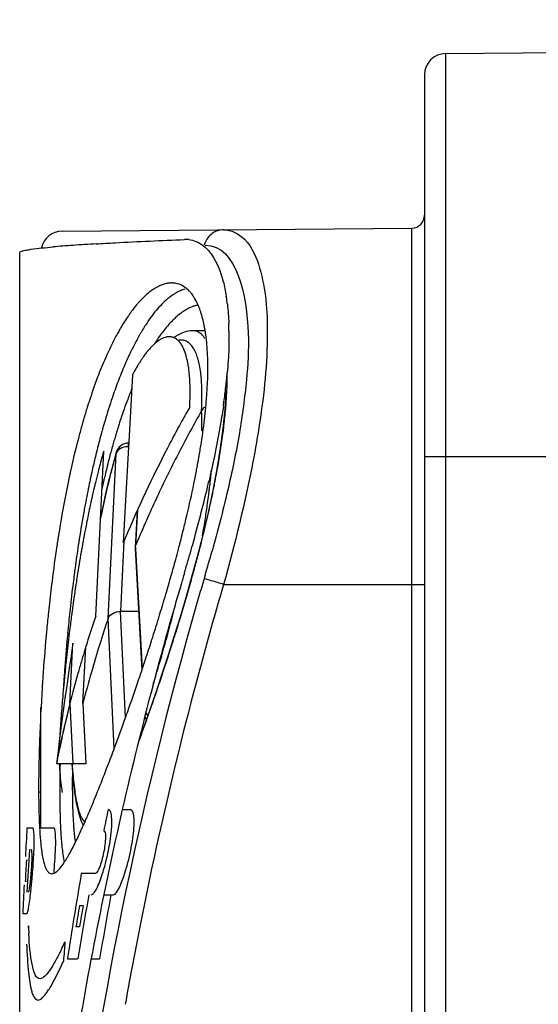
# Model space of a CAD drawing. Units: millimetres. Extents: x 115 to 289, y 91 to 293.
# Drawn here: x 128 to 132, y 232 to 240 of the extents above; entities that cross this region are included whole.
import ezdxf

# ---------------------------------------------------------------- set-up
doc = ezdxf.new("R2010")
doc.units = ezdxf.units.MM
doc.header["$LTSCALE"] = 30.734
doc.layers.get('0').update_dxf_attribs({"linetype": 'CONTINUOUS'})
doc.layers.add('AXIS', color=7, linetype='CONTINUOUS')
doc.layers.add('EDGE_FEAT', color=7, linetype='CONTINUOUS')

msp = doc.modelspace()

# ---------------------------------------------------------------- linework, layer by layer
at = {"color": 7, "linetype": 'Continuous'}
for p, q in [((128.0874, 238.2817), (128.0878, 238.2832)), ((128.0874, 226.7417), (128.0874, 238.2817)), ((129.5381, 237.6699), (129.4432, 237.6699)), ((129.2657, 237.6225), (129.2651, 237.6225)), ((129.2656, 237.6224), (129.2651, 237.6225)), ((129.3255, 237.5949), (129.3249, 237.5954)), ((129.3255, 237.5949), (129.325, 237.5954)), ((129.0878, 237.509), (129.0871, 237.5082)), ((129.0103, 237.3966), (129.0095, 237.3953)), ((129.4022, 237.422), (129.4021, 237.4226)), ((129.4022, 237.4219), (129.4021, 237.4225)), ((128.97, 237.3246), (128.9464, 236.8943)), ((128.9711, 237.3268), (128.97, 237.3246)), ((128.9711, 237.3267), (128.97, 237.3246)), ((128.9793, 237.3419), (128.978, 237.3397)), ((129.4193, 237.2636), (129.4192, 237.2659)), ((129.4204, 237.1597), (129.4205, 237.1609)), ((129.4173, 237.0732), (129.4024, 237.0468)), ((129.4173, 237.0732), (129.4025, 237.0467)), ((129.4173, 237.0732), (129.4174, 237.0759)), ((129.4174, 237.0759), (129.4176, 237.079)), ((129.4176, 237.079), (129.4178, 237.0828)), ((128.9464, 236.8943), (128.9341, 236.668)), ((129.3198, 236.8968), (129.3186, 236.8945)), ((129.2482, 236.7616), (129.2431, 236.7516)), ((128.6823, 235.4392), (128.7445, 236.7292)), ((128.9341, 236.668), (128.9138, 236.2978)), ((128.9138, 236.2978), (128.8981, 236.0117)), ((129.391, 236.2073), (129.3954, 236.2257)), ((129.3748, 236.1401), (129.3779, 236.1529)), ((128.5929, 236.076), (128.5915, 236.0685)), ((128.5935, 236.0787), (128.5929, 236.076)), ((129.329, 235.9606), (129.3334, 235.9771)), ((128.5286, 235.6955), (128.5272, 235.6866)), ((129.3499, 235.6866), (129.3368, 235.6421)), ((128.3176, 235.5163), (128.3156, 235.4981)), ((128.5086, 235.5583), (128.5079, 235.5537)), ((129.1749, 235.4239), (129.1844, 235.4551)), ((129.1662, 235.3958), (129.1749, 235.4239)), ((128.4806, 234.7556), (128.5043, 235.227)), ((128.5823, 234.7556), (128.6046, 235.1991)), ((128.5738, 235.0974), (128.5734, 235.096)), ((128.5739, 235.0974), (128.5734, 235.096)), ((129.0639, 235.0758), (129.0722, 235.1008)), ((128.2713, 235.0007), (128.2703, 234.9858)), ((128.5464, 235.0028), (128.5428, 234.9903)), ((128.2679, 234.951), (128.2665, 234.9306)), ((128.4351, 234.9322), (128.4342, 234.9231)), ((128.4261, 234.8351), (128.4253, 234.8265)), ((128.4191, 234.7535), (128.4178, 234.7379)), ((128.4808, 234.7581), (128.4803, 234.7563)), ((128.4806, 234.7556), (128.5043, 234.2842)), ((128.5823, 234.7556), (128.6059, 234.2842)), ((128.4178, 234.7379), (128.4159, 234.7143)), ((128.9084, 234.6244), (128.9183, 234.6518)), ((128.2447, 234.5213), (128.2443, 234.5097)), ((128.2426, 234.4627), (128.2419, 234.4437)), ((128.3986, 234.4691), (128.3983, 234.4632)), ((128.3988, 234.4719), (128.3986, 234.4691)), ((128.3994, 234.4821), (128.3988, 234.4719)), ((128.3995, 234.4843), (128.3994, 234.4821)), ((128.3942, 234.3807), (128.3936, 234.3777)), ((128.3943, 234.3807), (128.3936, 234.3777)), ((128.3937, 234.3801), (128.3936, 234.3777)), ((128.3941, 234.3873), (128.3937, 234.3801)), ((128.394, 234.3776), (128.3964, 234.3892)), ((128.3945, 234.3945), (128.3941, 234.3873)), ((128.395, 234.4045), (128.3945, 234.3945)), ((128.6059, 234.2842), (128.3753, 234.2842)), ((128.2356, 234.1051), (128.2356, 234.0965)), ((128.2541, 234.0616), (128.2357, 234.0616)), ((128.2929, 233.464), (128.2977, 233.4546)), ((128.3157, 233.4321), (128.32, 233.429))]:
    msp.add_line(p, q, dxfattribs=at)
for centre, radius, start, end in [((129.3894, 238.1821), 0.2015, 84.17087, 93.64564), ((129.1157, 229.466), 8.8925, 93.9378, 94.95565), ((129.6621, 221.799), 16.5788, 93.37656, 94.00213), ((129.3296, 238.0902), 0.3126, 43.18512, 44.99579), ((128.7131, 237.8026), 0.9991, 14.6122, 15.22988), ((129.3492, 237.6692), 0.3898, 121.16071, 122.51646), ((129.3312, 237.6993), 0.3547, 117.51569, 121.19561), ((129.3165, 237.7272), 0.3232, 115.95677, 117.48023), ((129.3088, 237.7429), 0.3057, 113.98284, 115.9605), ((129.2984, 237.7667), 0.2797, 109.95928, 114.01138), ((129.2801, 237.8261), 0.2175, 100.3266, 102.50723), ((129.2782, 237.8366), 0.2068, 96.94923, 100.33545), ((129.277, 237.8457), 0.1976, 94.65326, 96.93959), ((129.2765, 237.8529), 0.1904, 91.52924, 94.65736), ((129.2763, 237.8584), 0.1849, 89.57609, 91.52253), ((129.2763, 237.8618), 0.1815, 87.77253, 89.5753), ((129.2765, 237.8658), 0.1774, 84.0015, 87.77881), ((129.2769, 237.87), 0.1732, 78.53522, 84.00345), ((129.2772, 237.8712), 0.172, 72.51722, 78.52679), ((129.2347, 237.8099), 0.2472, 45.16393, 46.55756), ((129.2174, 237.7931), 0.2713, 39.43999, 45.09348), ((129.655, 237.3239), 0.8524, 137.26451, 139.12619), ((129.1254, 237.7258), 0.3854, 30.15107, 32.60928), ((128.2645, 237.7119), 1.457, 7.84586, 9.04241), ((128.1547, 237.6968), 1.5679, 6.64307, 7.84569), ((129.7302, 237.2589), 0.9519, 139.12949, 141.13475), ((128.9921, 237.6569), 0.5355, 22.88624, 25.20361), ((128.9099, 237.6226), 0.6246, 19.25909, 22.85086), ((128.8343, 237.5955), 0.7049, 18.37657, 19.31176), ((130.511, 236.7349), 1.8934, 149.95274, 151.19744), ((130.4172, 236.7889), 1.7852, 149.53894, 149.94452), ((128.4115, 237.487), 1.1417, 10.0773, 11.50055), ((128.2627, 237.4609), 1.2929, 7.86799, 10.06089), ((127.2845, 237.6368), 2.4404, 0.77544, 2.10469), ((127.1014, 237.6337), 2.6236, 0.41561, 0.78703), ((129.324, 237.3732), 0.2656, 123.39143, 126.67478), ((129.3084, 237.3967), 0.2374, 121.80695, 123.35735), ((129.2977, 237.414), 0.217, 119.17101, 121.82233), ((129.2871, 237.433), 0.1952, 116.53887, 119.16821), ((129.2777, 237.4519), 0.1742, 112.88521, 116.55522), ((129.2713, 237.467), 0.1577, 110.6164, 112.85884), ((129.2593, 237.5072), 0.1157, 97.01925, 102.52802), ((129.2584, 237.5142), 0.1086, 96.07644, 96.967), ((129.258, 237.5181), 0.1047, 92.41736, 96.09232), ((129.2578, 237.5228), 0.1, 89.3882, 92.40815), ((129.2578, 237.5257), 0.0971, 87.05913, 89.38312), ((129.2579, 237.5273), 0.0955, 85.65425, 87.05597), ((129.2581, 237.53), 0.0928, 68.90912, 85.32303), ((129.257, 237.5274), 0.0956, 64.84958, 68.90328), ((129.2401, 237.5025), 0.1258, 47.58827, 50.05611), ((129.2301, 237.4918), 0.1405, 42.25823, 47.19421), ((128.0144, 237.4271), 1.5435, 4.99875, 7.8476), ((126.8456, 237.6335), 2.8794, 359.22966, 359.70772), ((127.0067, 237.6331), 2.7183, 359.96014, 0.41511), ((126.923, 237.6331), 2.8019, 359.70858, 359.96116), ((129.4767, 237.2008), 0.4962, 135.65062, 136.85641), ((129.4553, 237.2216), 0.4663, 134.89984, 135.64574), ((129.3444, 237.3456), 0.2999, 126.64514, 128.37203), ((129.2192, 237.4817), 0.1553, 40.5674, 42.30763), ((129.2131, 237.4765), 0.1633, 39.18931, 40.57035), ((129.207, 237.4715), 0.1712, 37.72861, 39.18839), ((129.1973, 237.4641), 0.1834, 35.25872, 37.71635), ((129.0836, 237.3998), 0.3143, 24.10387, 24.6553), ((129.075, 237.3959), 0.3237, 23.52438, 24.10371), ((129.0661, 237.3921), 0.3334, 22.99329, 23.5246), ((129.045, 237.3832), 0.3562, 21.08579, 22.97807), ((131.6073, 236.2064), 3.1111, 155.9517, 158.8404), ((129.9382, 236.8467), 1.0786, 146.10817, 147.56679), ((129.8329, 236.9173), 0.9518, 144.6438, 146.10783), ((129.6181, 237.077), 0.6841, 140.90711, 141.14907), ((129.0105, 237.3699), 0.3933, 19.45704, 21.08931), ((128.9613, 237.3526), 0.4454, 17.04143, 19.43901), ((128.9147, 237.3381), 0.4942, 16.23665, 17.0681), ((128.8931, 237.3318), 0.5168, 15.73262, 16.23903), ((128.8427, 237.3179), 0.569, 13.39255, 15.70399), ((128.7738, 237.3012), 0.6399, 12.24581, 13.41449), ((130.2521, 236.6568), 1.4456, 150.45193, 151.70068), ((130.1658, 236.7056), 1.3465, 149.18067, 150.45172), ((130.1143, 236.7362), 1.2866, 148.83126, 149.1062), ((130.0533, 236.7734), 1.2151, 147.56326, 148.84267), ((128.7193, 237.2894), 0.6957, 11.03368, 12.24492), ((128.6757, 237.2808), 0.7401, 10.63772, 10.99332), ((128.5637, 237.2609), 0.8539, 7.92193, 10.56418), ((128.3913, 237.2373), 1.0279, 5.89992, 7.9031), ((127.0747, 237.3799), 2.4848, 359.9932, 0.33983), ((126.9803, 237.3799), 2.5792, 359.47568, 359.99214), ((132.0216, 236.0423), 3.5567, 158.78407, 159.17334), ((130.3291, 236.6151), 1.5332, 151.79173, 152.34382), ((128.3082, 237.2284), 1.1114, 5.64667, 5.91288), ((128.1509, 237.2142), 1.2693, 3.30815, 5.58593), ((127.9907, 237.2046), 1.4298, 2.58283, 3.32327), ((126.5219, 237.3879), 3.0376, 356.16846, 359.40344), ((125.3334, 237.7324), 4.3954, 353.6845, 354.26405), ((125.6141, 237.7043), 4.1133, 354.26328, 354.91539), ((127.9336, 237.2019), 1.487, 2.46766, 2.5869), ((127.8128, 237.1973), 1.6079, 0.9753, 2.36572), ((127.6962, 237.1949), 1.7245, 0.84792, 0.98996), ((127.5966, 237.1937), 1.8242, 359.78573, 0.8394), ((124.8231, 237.7902), 4.9089, 352.23296, 353.66877), ((127.1739, 237.1996), 2.2469, 358.02799, 358.65916), ((127.3248, 237.1959), 2.096, 358.66353, 359.01149), ((127.403, 237.1945), 2.0177, 359.0451, 359.4382), ((127.4727, 237.1939), 1.9481, 359.43842, 359.7934), ((125.3388, 237.4738), 4.2239, 352.90515, 355.44473), ((125.9424, 237.4226), 3.6181, 355.49361, 356.09572), ((126.0712, 237.4136), 3.489, 356.09851, 356.24181), ((133.3633, 235.5841), 4.9748, 162.59489, 163.77068), ((126.7851, 237.2142), 2.6359, 357.14192, 357.62156), ((126.9756, 237.2063), 2.4454, 357.62253, 358.03101), ((124.2989, 237.8601), 5.4378, 351.78267, 352.24977), ((138.193, 232.1109), 10.0816, 151.04549, 151.45092), ((138.2345, 232.0879), 10.129, 150.68766, 151.04552), ((133.9355, 235.4192), 5.5703, 164.06448, 165.08422), ((133.6283, 235.5062), 5.251, 163.76258, 164.05686), ((138.1596, 232.1291), 10.0436, 151.45104, 151.65963), ((124.244, 237.6094), 5.3271, 350.64669, 352.91217), ((134.8939, 235.1685), 6.5609, 165.12346, 167.65187), ((138.1001, 232.161), 9.976, 151.67426, 152.53775), ((137.8562, 232.2857), 9.7021, 152.59373, 157.1519), ((134.4055, 235.1103), 5.8879, 164.47382, 165.67922), ((134.4579, 235.0957), 5.9423, 164.04508, 164.47323), ((123.1003, 237.7955), 6.4858, 349.94824, 350.10592), ((123.2036, 237.7775), 6.381, 350.106, 350.23469), ((123.4093, 237.7423), 6.1723, 350.23287, 350.68899), ((122.5832, 237.8896), 7.0114, 349.16509, 349.50864), ((122.7927, 237.8507), 6.7984, 349.50935, 349.71368), ((122.9565, 237.821), 6.6318, 349.71356, 349.94796), ((135.9168, 234.9396), 7.6091, 168.00861, 168.20095), ((135.8039, 234.9635), 7.4937, 167.81965, 168.00861), ((135.6845, 234.9893), 7.3716, 167.60513, 167.81972), ((135.1162, 234.9281), 6.6216, 165.67257, 166.4266), ((122.1372, 237.9756), 7.4656, 348.3866, 349.16055), ((135.6567, 234.7977), 7.1776, 166.67478, 166.90334), ((135.4879, 234.8377), 7.0041, 166.42124, 166.67489), ((120.9473, 238.2238), 8.6811, 346.69322, 348.36309), ((118.2136, 239.1532), 11.6618, 344.30862, 346.58219), ((120.4362, 238.6114), 9.3742, 346.65089, 346.95482), ((136.1264, 234.6901), 7.6595, 167.28294, 167.47443), ((135.8889, 234.7438), 7.416, 166.90428, 167.28396), ((136.9659, 234.5088), 8.5183, 167.95782, 168.74689), ((136.4968, 234.6086), 8.0388, 167.65558, 167.9556), ((136.2828, 234.6553), 7.8197, 167.47439, 167.65496), ((119.699, 238.5145), 9.9629, 346.28784, 346.60965), ((137.5254, 234.3963), 9.089, 168.73923, 169.06548), ((119.0297, 238.679), 10.6521, 345.4681, 346.21095), ((138.6119, 234.455), 10.3477, 171.00221, 171.17383), ((138.3964, 234.2315), 9.9754, 169.38854, 169.91796), ((137.8153, 234.3403), 9.3843, 169.06538, 169.32394), ((137.591, 232.4026), 9.4123, 157.18055, 157.45276), ((139.8715, 234.2679), 11.6211, 171.4921, 172.87063), ((138.9679, 234.4001), 10.7079, 171.30697, 171.47646), ((138.7901, 234.4273), 10.5281, 171.17372, 171.30688), ((138.8098, 234.1575), 10.3954, 169.9154, 170.12729), ((118.6018, 238.7891), 11.0939, 345.31686, 345.47226), ((116.8942, 239.5071), 13.0278, 343.58328, 344.37972), ((139.535, 234.0332), 11.1313, 170.13682, 171.1227), ((118.2724, 238.876), 11.4345, 344.81742, 345.22846), ((117.8582, 238.9886), 11.8638, 344.18884, 344.81639), ((117.1306, 239.4378), 12.7815, 343.35606, 343.58181), ((140.3412, 233.9053), 11.9475, 171.11342, 171.38229), ((114.4809, 239.9557), 15.3768, 343.85875, 344.15033), ((157.534, 227.3979), 29.3777, 163.42827, 163.61181), ((140.6113, 234.1795), 12.3661, 172.88936, 173.79406), ((140.6665, 233.8561), 12.2765, 171.42465, 171.57305), ((114.016, 240.0902), 15.8608, 343.58776, 343.8589), ((141.0933, 233.7932), 12.7079, 171.57466, 172.01596), ((113.5785, 240.2191), 16.3169, 343.29915, 343.58774), ((157.6237, 227.3716), 29.4711, 163.7022, 163.97631), ((141.7524, 233.7012), 13.3734, 172.20291, 172.38969), ((141.5316, 233.7314), 13.1505, 172.03487, 172.20287), ((113.1765, 240.3397), 16.7366, 343.03138, 343.29931), ((141.7377, 234.0579), 13.4991, 174.05533, 174.6284), ((141.3505, 234.0978), 13.1099, 173.86815, 174.05361), ((142.3363, 233.6243), 13.9623, 172.50526, 172.99306), ((141.9488, 233.6749), 13.5715, 172.38953, 172.5036), ((137.2344, 232.536), 9.0315, 161.24898, 162.49394), ((158.3151, 227.181), 30.1883, 163.99088, 167.80175), ((137.2769, 232.5356), 8.9738, 161.24877, 162.60715), ((112.5358, 240.5366), 17.4068, 342.4342, 342.82277), ((142.6894, 233.9703), 14.4548, 174.63603, 175.91232), ((142.8174, 233.5649), 14.4471, 172.99206, 173.36902), ((112.3025, 240.6102), 17.6515, 342.30894, 342.4349), ((143.0961, 233.5324), 14.7276, 173.36875, 173.74742), ((137.1574, 232.5603), 8.9507, 162.49429, 163.53373), ((137.1826, 232.5651), 8.8749, 162.60707, 164.0815), ((112.1238, 240.6674), 17.8391, 341.81773, 342.30847), ((143.2678, 233.5135), 14.9004, 173.74699, 173.88944), ((143.3671, 233.5029), 15.0003, 173.88951, 174.38727), ((137.1027, 232.5766), 8.8937, 163.5435, 164.16918), ((111.8656, 240.7523), 18.1109, 341.55863, 341.734), ((143.3931, 233.9176), 15.1605, 175.95948, 176.09127), ((137.0332, 232.596), 8.8215, 164.25195, 165.81314), ((137.0883, 232.592), 8.7769, 164.08138, 165.72882), ((111.6881, 240.8114), 18.298, 341.38521, 341.55865), ((143.0487, 233.9394), 14.8154, 176.16376, 177.74901), ((142.9754, 233.5405), 14.6067, 174.56866, 174.91517), ((143.249, 233.5145), 14.8816, 174.38727, 174.53358), ((111.2984, 240.9434), 18.7094, 340.56304, 341.3833), ((142.5568, 233.5775), 14.1866, 174.94924, 175.2452), ((136.9262, 232.6204), 8.7113, 165.8119, 168.28483), ((136.9571, 232.6154), 8.7429, 165.8258, 167.01226), ((141.207, 233.687), 12.8323, 175.40808, 176.10404), ((111.0535, 241.0291), 18.9689, 340.35474, 340.56504), ((111.0427, 241.0329), 18.9804, 340.07017, 340.26692), ((136.894, 232.6299), 8.6782, 167.01213, 168.36085), ((139.5573, 233.8026), 11.1785, 176.12065, 176.50394), ((111.2234, 240.967), 18.788, 339.70745, 340.07116), ((140.642, 234.033), 12.4069, 178.10295, 178.63663), ((141.5745, 234.0025), 13.3399, 177.82086, 178.02291), ((138.0046, 233.8968), 9.623, 176.62567, 176.97554), ((112.2112, 240.6018), 17.7349, 339.50949, 339.70735), ((136.8483, 232.637), 8.6316, 168.3661, 168.99862), ((113.9649, 239.9443), 15.862, 338.94465, 339.51677), ((138.8054, 234.0749), 10.5699, 178.62675, 179.83587), ((116.9412, 238.7956), 12.6717, 338.08585, 338.95685), ((136.6788, 234.0881), 8.4431, 179.94322, 180.06225), ((136.3558, 234.0877), 8.1202, 180.06191, 180.2332), ((135.86, 234.0855), 7.6244, 180.23188, 180.52735), ((118.8543, 238.0299), 10.6111, 337.87001, 338.0665), ((121.228, 237.052), 8.0438, 336.82994, 337.57841), ((119.6392, 237.7104), 9.7636, 337.56324, 337.87157), ((132.0909, 233.9921), 3.8539, 182.15228, 183.41425), ((128.7802, 233.9693), 0.2346, 204.60951, 206.81044), ((123.3463, 236.1413), 5.7381, 336.07133, 336.43134), ((122.6327, 236.4525), 6.5166, 336.43205, 336.81644), ((131.4479, 233.9557), 3.2098, 183.44883, 183.56822), ((131.2128, 233.9408), 2.9743, 183.56338, 184.06476), ((124.8982, 235.4416), 4.0356, 334.85341, 335.38331), ((124.5149, 235.6178), 4.4575, 335.3771, 335.52794), ((124.1525, 235.7824), 4.8555, 335.53158, 335.93408), ((123.7601, 235.958), 5.2854, 335.93039, 336.06824), ((130.9621, 233.9231), 2.723, 184.06892, 184.29234), ((130.6069, 233.8957), 2.3667, 184.27412, 185.28574), ((128.9888, 233.6914), 0.735, 190.80904, 191.76577), ((128.921, 233.6773), 0.6657, 191.7751, 192.18766), ((128.8826, 233.669), 0.6264, 192.18716, 192.65725), ((128.8198, 233.6548), 0.5621, 192.64498, 193.8225), ((128.7176, 233.6294), 0.4568, 193.79085, 195.9962), ((127.4425, 234.1537), 1.183, 329.33443, 330.00252), ((127.3254, 234.2214), 1.3183, 330.00052, 330.53633), ((127.1902, 234.2977), 1.4735, 330.53864, 331.17735), ((158.9944, 227.0268), 30.8848, 167.78829, 168.1668), ((128.2765, 233.5627), 0.1578, 310.78667, 312.44343), ((128.2607, 233.5798), 0.1811, 312.45317, 314.44354), ((128.2418, 233.5991), 0.2081, 314.43365, 315.90936), ((128.347, 233.4711), 0.05, 228.35212, 231.20613), ((159.5731, 226.9111), 31.4749, 168.17671, 171.79668), ((133.0108, 233.2417), 4.8606, 182.65698, 183.36447), ((125.1661, 234.409), 3.6098, 334.28184, 335.15186), ((124.6968, 234.44), 4.1015, 334.72581, 335.53012)]:
    msp.add_arc(centre, radius, start, end, dxfattribs=at)
for centre, major_axis, ratio, start_param, end_param in [((144.9858, 230.2221), (0, -23.8536), 0.706676, 4.501, 4.541262), ((144.9208, 231.661), (16.8333, 0), 0.896575, 3.051668, 3.052734), ((144.9208, 223.7888), (0, 44.6061), 0.377377, 1.365269, 1.368727)]:
    msp.add_ellipse(centre, major_axis=major_axis, ratio=ratio, start_param=start_param, end_param=end_param, dxfattribs=at)
for points, knots in [([(128.6857, 238.3491), (128.7349, 238.352), (128.9651, 238.3649), (129.1954, 238.3763), (129.3765, 238.3832)], [0, 0, 0, 0, 0.21369, 1, 1, 1, 1]), ([(129.4098, 238.3826), (129.4485, 238.3786), (129.5005, 238.3563), (129.5405, 238.3214), (129.5507, 238.3113)], [0, 0, 0, 0, 0.731011, 1, 1, 1, 1]), ([(128.0878, 238.2832), (128.0901, 238.2883), (128.1103, 238.294), (128.1262, 238.2982), (128.1383, 238.3004)], [0, 0, 0, 0, 0.312947, 1, 1, 1, 1]), ([(128.1383, 238.3004), (128.1506, 238.3028), (128.22, 238.3137), (128.29, 238.3202), (128.3475, 238.3252)], [0, 0, 0, 0, 0.178323, 1, 1, 1, 1]), ([(129.5575, 238.3042), (129.5706, 238.2903), (129.626, 238.2193), (129.6586, 238.1331), (129.6771, 238.065)], [0, 0, 0, 0, 0.212729, 1, 1, 1, 1]), ([(129.1397, 237.9979), (129.1303, 237.9919), (129.0902, 237.9639), (129.0545, 237.9301), (129.0289, 237.9024)], [0, 0, 0, 0, 0.227965, 1, 1, 1, 1]), ([(128.8518, 237.6471), (128.8444, 237.6337), (128.8141, 237.5769), (128.7863, 237.5189), (128.7662, 237.4742)], [0, 0, 0, 0, 0.238524, 1, 1, 1, 1]), ([(129.3209, 237.599), (129.319, 237.6005), (129.3118, 237.6062), (129.3038, 237.611), (129.2976, 237.6139)], [0, 0, 0, 0, 0.258758, 1, 1, 1, 1]), ([(129.7247, 237.5948), (129.7244, 237.5744), (129.7224, 237.4893), (129.7169, 237.4042), (129.7112, 237.3397)], [0, 0, 0, 0, 0.239478, 1, 1, 1, 1]), ([(129.1147, 237.5401), (129.1124, 237.5377), (129.1032, 237.5276), (129.0943, 237.5172), (129.0878, 237.5092)], [0, 0, 0, 0, 0.241408, 1, 1, 1, 1]), ([(129.1583, 237.5807), (129.1556, 237.5785), (129.1445, 237.5694), (129.1339, 237.5597), (129.1262, 237.5519)], [0, 0, 0, 0, 0.238354, 1, 1, 1, 1]), ([(129.3692, 237.5309), (129.3676, 237.5345), (129.3611, 237.548), (129.3534, 237.561), (129.3471, 237.57)], [0, 0, 0, 0, 0.266238, 1, 1, 1, 1]), ([(129.0853, 237.5062), (129.0829, 237.5032), (129.073, 237.4907), (129.0636, 237.478), (129.0566, 237.4681)], [0, 0, 0, 0, 0.24166, 1, 1, 1, 1]), ([(128.6973, 237.3068), (128.6902, 237.2881), (128.6614, 237.2106), (128.6351, 237.1321), (128.6163, 237.0722)], [0, 0, 0, 0, 0.241351, 1, 1, 1, 1]), ([(129.6809, 237.0829), (129.674, 237.0355), (129.643, 236.8386), (129.6027, 236.6431), (129.5685, 236.4955)], [0, 0, 0, 0, 0.239965, 1, 1, 1, 1]), ([(128.8417, 236.7102), (128.8303, 236.6704), (128.7844, 236.5027), (128.7457, 236.3331), (128.7191, 236.2033)], [0, 0, 0, 0, 0.238116, 1, 1, 1, 1]), ([(128.4685, 236.4955), (128.4613, 236.4611), (128.433, 236.3209), (128.4084, 236.18), (128.3915, 236.0733)], [0, 0, 0, 0, 0.245206, 1, 1, 1, 1]), ([(128.4224, 234.0594), (128.4198, 234.076), (128.4094, 234.1506), (128.4028, 234.2257), (128.3988, 234.2842)], [0, 0, 0, 0, 0.222324, 1, 1, 1, 1]), ([(128.4972, 234.2842), (128.4985, 234.265), (128.5036, 234.1949), (128.5107, 234.125), (128.5178, 234.0744)], [0, 0, 0, 0, 0.273837, 1, 1, 1, 1]), ([(128.5178, 234.0744), (128.5234, 234.0345), (128.5352, 233.9658), (128.5547, 233.8983), (128.5669, 233.8716)], [0, 0, 0, 0, 0.578458, 1, 1, 1, 1]), ([(128.2359, 234.0153), (128.2361, 234.0006), (128.2368, 233.9446), (128.2382, 233.8886), (128.2397, 233.8474)], [0, 0, 0, 0, 0.263556, 1, 1, 1, 1]), ([(128.5708, 233.8635), (128.5727, 233.8597), (128.5797, 233.8468), (128.5885, 233.8347), (128.5962, 233.8275)], [0, 0, 0, 0, 0.284994, 1, 1, 1, 1]), ([(128.4812, 233.5873), (128.4868, 233.5976), (128.5114, 233.6435), (128.5343, 233.6903), (128.5514, 233.7267)], [0, 0, 0, 0, 0.226034, 1, 1, 1, 1]), ([(128.3402, 233.4237), (128.3505, 233.4242), (128.3647, 233.4312), (128.3762, 233.4403), (128.3796, 233.4432)], [0, 0, 0, 0, 0.699732, 1, 1, 1, 1]), ([(128.3913, 233.4543), (128.3949, 233.4581), (128.4111, 233.4759), (128.4252, 233.4956), (128.4356, 233.5113)], [0, 0, 0, 0, 0.216266, 1, 1, 1, 1]), ([(128.2466, 232.6033), (128.2113, 232.6033), (128.1676, 232.7696), (128.1638, 232.868), (128.1586, 232.9564)], [0, 0, 0, 0, 0.285381, 1, 1, 1, 1]), ([(128.1417, 232.872), (128.1448, 232.7973), (128.1522, 232.6739), (128.1678, 232.5501), (128.1815, 232.5029)], [0, 0, 0, 0, 0.603303, 1, 1, 1, 1]), ([(128.4183, 232.8426), (128.4128, 232.8312), (128.3927, 232.7902), (128.3716, 232.7498), (128.3552, 232.7212)], [0, 0, 0, 0, 0.277853, 1, 1, 1, 1]), ([(128.3198, 232.665), (128.3159, 232.6594), (128.3024, 232.6411), (128.2872, 232.6237), (128.2744, 232.6143)], [0, 0, 0, 0, 0.300581, 1, 1, 1, 1]), ([(128.3084, 232.5074), (128.3161, 232.5189), (128.3519, 232.5775), (128.3823, 232.6392), (128.4057, 232.6889)], [0, 0, 0, 0, 0.200967, 1, 1, 1, 1]), ([(128.1815, 232.5029), (128.1843, 232.493), (128.1922, 232.4677), (128.2127, 232.4366), (128.2307, 232.4366)], [0, 0, 0, 0, 0.362721, 1, 1, 1, 1]), ([(128.2642, 232.4529), (128.2678, 232.456), (128.2844, 232.4726), (128.2982, 232.4918), (128.3084, 232.5074)], [0, 0, 0, 0, 0.204531, 1, 1, 1, 1])]:
    msp.add_open_spline(points, degree=3, knots=knots, dxfattribs=at)
for points in [[(129.6799, 238.0546), (129.6897, 238.0172), (129.6973, 237.9791), (129.7034, 237.9409)], [(129.233, 238.0384), (129.2228, 238.0361), (129.2127, 238.0332), (129.2029, 238.0296)], [(129.378, 238.0111), (129.3629, 238.0214), (129.3462, 238.0298), (129.3288, 238.0353)], [(129.4046, 237.9894), (129.3963, 237.9973), (129.3874, 238.0046), (129.378, 238.0111)], [(129.45, 237.9335), (129.443, 237.9446), (129.4353, 237.9553), (129.4269, 237.9654)], [(129.4767, 237.8849), (129.4712, 237.8967), (129.4652, 237.9082), (129.4587, 237.9194)], [(128.9891, 237.8562), (128.971, 237.8339), (128.954, 237.8107), (128.9377, 237.7871)], [(129.712, 237.8782), (129.7179, 237.8278), (129.7214, 237.7771), (129.7233, 237.7264)], [(128.9377, 237.7871), (128.9168, 237.7568), (128.8971, 237.7256), (128.8784, 237.6939)], [(129.5304, 237.7146), (129.5233, 237.7494), (129.5145, 237.784), (129.5033, 237.8177)], [(129.2342, 237.6201), (129.2279, 237.6187), (129.2218, 237.6169), (129.2157, 237.6146)], [(129.5594, 237.3946), (129.5591, 237.4503), (129.5569, 237.5061), (129.552, 237.5616)], [(128.2503, 233.6777), (128.2523, 233.6557), (128.2547, 233.6338), (128.2576, 233.6119)], [(128.2576, 233.6119), (128.2602, 233.5923), (128.2632, 233.5729), (128.2669, 233.5535)], [(128.4356, 233.5113), (128.4441, 233.5241), (128.4522, 233.5371), (128.4601, 233.5504)], [(128.2785, 233.5035), (128.2824, 233.49), (128.2869, 233.4767), (128.2929, 233.464)], [(128.2977, 233.4546), (128.3021, 233.447), (128.3072, 233.4396), (128.3138, 233.4337)], [(128.32, 233.429), (128.3259, 233.4254), (128.3332, 233.4234), (128.3402, 233.4237)], [(128.3552, 232.7212), (128.3441, 232.702), (128.3325, 232.6831), (128.3198, 232.665)], [(128.2744, 232.6143), (128.2664, 232.6084), (128.2566, 232.6033), (128.2466, 232.6033)], [(128.2307, 232.4366), (128.2431, 232.4366), (128.2549, 232.4446), (128.2642, 232.4529)]]:
    msp.add_open_spline(points, degree=3, dxfattribs=at)
at = {"layer": 'AXIS', "color": 7, "linetype": 'Continuous'}
for p, q in [((128.8901, 233.9259), (128.9533, 233.9259)), ((128.2541, 233.8641), (128.2393, 233.8641)), ((128.1898, 233.7808), (128.1443, 233.7808)), ((128.3575, 233.7808), (128.243, 233.7808)), ((128.1758, 233.6141), (128.1772, 233.6141)), ((128.1395, 233.5308), (128.1492, 233.5308)), ((128.1395, 233.3641), (128.1306, 233.3641)), ((128.679, 233.4259), (128.5693, 233.4259)), ((128.745, 233.2593), (128.8198, 233.2593)), ((128.555, 233.1759), (128.5839, 233.1759)), ((128.1121, 233.1141), (128.1443, 233.1141)), ((128.555, 233.0093), (128.5271, 233.0093)), ((128.4612, 232.7593), (128.541, 232.7593)), ((128.6463, 232.7593), (128.7123, 232.7593))]:
    msp.add_line(p, q, dxfattribs=at)
for centre, radius, start, end in [((127.0835, 233.9467), 1.7325, 346.04131, 351.02174), ((124.8294, 233.734), 3.3723, 356.49119, 357.96613), ((123.4464, 233.8178), 4.7578, 354.72299, 356.50233), ((127.0858, 233.9436), 1.7295, 344.48707, 346.12454), ((127.2853, 233.8875), 1.5222, 342.33775, 344.51374), ((123.2673, 233.8311), 4.9374, 354.21164, 354.76124), ((123.795, 233.777), 4.407, 353.53204, 354.21966)]:
    msp.add_arc(centre, radius, start, end, dxfattribs=at)
for centre, major_axis, start_param, end_param in [((144.9208, 227.1705), (0, -23.8059), -1.858522, -1.851228), ((144.9208, 231.826), (0, -23.8059), 4.630184, 4.639537), ((144.9208, 231.326), (0, 23.8059), 1.474533, 1.488591), ((144.9208, 231.6593), (0, 23.8059), 1.492103, 1.499124), ((144.9208, 227.7705), (0, -23.8059), 4.472531, 4.501263), ((144.9208, 231.826), (0, -23.8059), 4.648894, 4.658254), ((144.9208, 227.2705), (0, 23.8059), 1.316497, 1.338139), ((144.9208, 227.2705), (0, 23.5702), 1.313897, 1.335769), ((144.9208, 227.6038), (0, 23.8059), 1.33454, 1.341735), ((144.9208, 227.4372), (0, -23.8059), 4.468926, 4.476133)]:
    msp.add_ellipse(centre, major_axis=major_axis, ratio=0.707107, start_param=start_param, end_param=end_param, dxfattribs=at)
for points, knots in [([(128.8068, 233.869), (128.8059, 233.8773), (128.8035, 233.8966), (128.7927, 233.9259), (128.7794, 233.9259)], [0, 0, 0, 0, 0.38528, 1, 1, 1, 1]), ([(128.9819, 233.8576), (128.9813, 233.8675), (128.9792, 233.8899), (128.9687, 233.9259), (128.9533, 233.9259)], [0, 0, 0, 0, 0.391167, 1, 1, 1, 1]), ([(128.8057, 233.7653), (128.8065, 233.7752), (128.8089, 233.8097), (128.8093, 233.8445), (128.8068, 233.869)], [0, 0, 0, 0, 0.287692, 1, 1, 1, 1]), ([(128.9342, 233.5115), (128.9504, 233.5739), (128.9736, 233.6883), (128.9854, 233.8055), (128.9819, 233.8576)], [0, 0, 0, 0, 0.552314, 1, 1, 1, 1]), ([(128.2002, 233.7236), (128.1996, 233.7379), (128.1974, 233.752), (128.1951, 233.7808), (128.1898, 233.7808)], [0, 0, 0, 0, 0.727117, 1, 1, 1, 1]), ([(128.3675, 233.734), (128.3668, 233.7457), (128.3652, 233.7577), (128.362, 233.7808), (128.3575, 233.7808)], [0, 0, 0, 0, 0.723757, 1, 1, 1, 1]), ([(128.745, 233.7593), (128.7505, 233.7593), (128.7601, 233.7376), (128.7588, 233.6841), (128.7497, 233.6067), (128.7305, 233.5297), (128.7136, 233.4776), (128.6989, 233.4455), (128.6854, 233.4259), (128.679, 233.4259)], [0, 0, 0, 0, 0.046942, 0.152357, 0.493465, 0.676878, 0.834079, 0.945301, 1, 1, 1, 1]), ([(128.1996, 233.6143), (128.1999, 233.6248), (128.201, 233.6612), (128.2012, 233.6977), (128.2002, 233.7236)], [0, 0, 0, 0, 0.288228, 1, 1, 1, 1]), ([(128.3559, 233.4281), (128.3584, 233.4582), (128.3656, 233.56), (128.3716, 233.6623), (128.3675, 233.734)], [0, 0, 0, 0, 0.295902, 1, 1, 1, 1]), ([(128.1772, 233.6141), (128.1816, 233.6141), (128.1799, 233.5886), (128.1838, 233.562), (128.1806, 233.5067), (128.1777, 233.4471), (128.1717, 233.3876), (128.1676, 233.3326), (128.1591, 233.3058), (128.1589, 233.2808), (128.1544, 233.2808)], [0, 0, 0, 0, 0.039501, 0.147399, 0.308696, 0.498934, 0.689135, 0.850633, 0.959441, 1, 1, 1, 1]), ([(128.8198, 233.2593), (128.83, 233.2593), (128.8528, 233.287), (128.8776, 233.3368), (128.9077, 233.4169), (128.9254, 233.4777), (128.9342, 233.5115)], [0, 0, 0, 0, 0.108592, 0.321961, 0.628338, 1, 1, 1, 1]), ([(128.6473, 233.2593), (128.6546, 233.2593), (128.6718, 233.2755), (128.7028, 233.3292), (128.7226, 233.3842), (128.7358, 233.4256)], [0, 0, 0, 0, 0.113784, 0.321696, 1, 1, 1, 1]), ([(128.1513, 233.1299), (128.1533, 233.1378), (128.1631, 233.1877), (128.1691, 233.2382), (128.1739, 233.2805)], [0, 0, 0, 0, 0.16071, 1, 1, 1, 1]), ([(128.1443, 233.1141), (128.146, 233.1141), (128.1488, 233.1213), (128.1503, 233.1259), (128.1513, 233.1299)], [0, 0, 0, 0, 0.293868, 1, 1, 1, 1])]:
    msp.add_open_spline(points, degree=3, knots=knots, dxfattribs=at)
msp.add_open_spline([(128.7948, 233.6764), (128.7994, 233.7059), (128.8032, 233.7355), (128.8057, 233.7653)], degree=3, dxfattribs=at)
at = {"layer": 'EDGE_FEAT', "color": 7, "linetype": 'Continuous'}
for p, q in [((131.4193, 239.8373), (161.7541, 240.102)), ((131.4193, 239.8373), (131.4193, 150.3693)), ((131.2541, 239.6706), (131.2541, 150.5359)), ((128.4193, 238.4484), (131.155, 238.4722)), ((131.155, 151.7343), (131.155, 238.4722)), ((129.4438, 237.6699), (129.4203, 237.6686)), ((129.4438, 237.6699), (129.4432, 237.6699)), ((129.4203, 237.6686), (129.3902, 237.663)), ((129.7007, 237.2074), (129.7003, 237.1873)), ((129.7003, 237.1873), (129.6917, 237.0512)), ((129.5101, 237.0445), (129.5102, 237.047)), ((129.5102, 237.0421), (129.5101, 237.0445)), ((129.6917, 237.0512), (129.677, 236.9057)), ((128.9389, 236.7626), (128.9389, 236.7912)), ((128.9408, 236.7912), (128.9389, 236.7912)), ((128.7795, 235.4203), (128.8417, 236.7102)), ((131.2541, 236.6866), (135.4208, 236.6866)), ((129.6299, 236.5901), (129.5976, 236.4207)), ((128.7328, 236.4428), (128.7301, 236.4303)), ((129.1695, 236.386), (129.1624, 236.3709)), ((129.5976, 236.4207), (129.5608, 236.2491)), ((129.0058, 236.2607), (128.9901, 235.9721)), ((129.0093, 236.2683), (128.994, 235.9893)), ((129.5608, 236.2491), (129.519, 236.0715)), ((129.519, 236.0715), (129.4729, 235.8907)), ((128.5489, 236.011), (128.5461, 235.993)), ((128.9032, 236.0237), (128.8767, 235.4745)), ((128.9953, 235.9669), (128.994, 235.9893)), ((128.9901, 235.9666), (129.043, 235.014)), ((129.0476, 235.0275), (128.9953, 235.9669)), ((129.4729, 235.8907), (129.4247, 235.7135)), ((129.5379, 235.7567), (129.5305, 235.7318)), ((129.4247, 235.7135), (129.3868, 235.5807)), ((129.5305, 235.7318), (129.5168, 235.6849)), ((129.683, 235.6866), (131.2541, 235.6866)), ((129.3868, 235.5807), (129.3423, 235.4308)), ((128.4817, 235.4938), (128.4796, 235.4738)), ((128.916, 234.6462), (128.8767, 235.4745)), ((129.0174, 235.4745), (128.8767, 235.4745)), ((128.8276, 234.4044), (128.7795, 235.4203)), ((129.3423, 235.4308), (129.2972, 235.2841)), ((128.4628, 235.3059), (128.4605, 235.2814)), ((129.2677, 235.1802), (129.2734, 235.1981)), ((128.4358, 234.9783), (128.4347, 234.9629)), ((129.2059, 235.0008), (129.1604, 234.8653)), ((129.1827, 234.9216), (129.188, 234.9373)), ((129.1604, 234.8653), (129.1154, 234.7344)), ((128.2541, 233.7808), (128.2541, 234.7237)), ((129.1154, 234.7344), (129.071, 234.6085)), ((129.071, 234.6085), (129.0237, 234.4776)), ((129.0222, 234.4642), (129.0322, 234.4917)), ((128.4008, 234.0877), (128.4008, 234.0767))]:
    msp.add_line(p, q, dxfattribs=at)
for points in [[(129.3902, 237.663), (129.3603, 237.653), (129.3309, 237.6389), (129.3023, 237.6211), (129.2946, 237.6153)], [(129.677, 236.9057), (129.6564, 236.7516), (129.6299, 236.5901)], [(128.8427, 236.7187), (128.8231, 236.6483), (128.8003, 236.5619), (128.7783, 236.4736), (128.7572, 236.3835), (128.7369, 236.292), (128.7194, 236.2081)], [(129.2972, 235.2841), (129.2516, 235.1405), (129.2059, 235.0008)], [(128.4954, 234.2842), (128.4978, 234.2479), (128.5019, 234.1954), (128.5065, 234.1458)], [(128.5065, 234.1458), (128.5116, 234.0992), (128.5172, 234.0558), (128.5231, 234.0156), (128.5296, 233.9785), (128.5364, 233.9444), (128.5437, 233.9131), (128.5515, 233.8846), (128.5598, 233.8586), (128.5688, 233.8348), (128.5784, 233.8132), (128.5847, 233.8013)]]:
    msp.add_lwpolyline(points, dxfattribs=at)
for centre, radius, start, end in [((131.4208, 239.6706), 0.1667, 90.5, 180), ((131.1541, 238.5722), 0.1, 270.5, 360), ((128.4208, 238.2817), 0.1667, 90.5, 167.86104), ((129.6938, 238.2939), 0.1691, 159.0498, 164.88803), ((129.4596, 237.7057), 0.2996, 112.52544, 116.59333), ((129.5914, 237.5053), 0.54, 128.07375, 131.30973), ((129.6111, 237.461), 0.4343, 122.73584, 124.68947), ((129.5494, 237.5703), 0.3087, 111.48124, 116.71974), ((129.5373, 237.6002), 0.2765, 109.31674, 111.41894), ((129.5315, 237.6168), 0.2589, 106.47187, 109.32384), ((129.5243, 237.642), 0.2326, 100.09774, 106.5265), ((130.1596, 237.0116), 1.2948, 144.42471, 146.15469), ((129.772, 237.2649), 0.6883, 132.48779, 135.30795), ((129.6365, 237.4244), 0.4789, 124.70411, 127.47733), ((130.4282, 236.8375), 1.615, 147.81625, 149.50199), ((130.3155, 236.908), 1.482, 146.95022, 147.80355), ((130.2503, 236.9504), 1.4043, 146.14235, 146.94975), ((129.4433, 237.5802), 0.0898, 79.94086, 89.70743), ((130.5961, 236.7387), 1.8098, 150.07167, 150.42146), ((130.5602, 236.7594), 1.7683, 149.7787, 150.07144), ((130.5283, 236.778), 1.7315, 149.48596, 149.7787), ((130.2587, 236.8616), 1.3214, 143.77573, 146.90524), ((129.4125, 237.5399), 0.1406, 43.31601, 44.88629), ((130.3982, 236.7693), 1.4886, 146.8585, 147.6081), ((131.6488, 236.2228), 2.9827, 155.66233, 158.43647), ((131.3192, 236.3694), 2.622, 155.039, 155.61341), ((131.1935, 236.428), 2.4833, 154.12422, 155.04212), ((132.2484, 235.9844), 3.628, 158.41608, 160.54002), ((127.0058, 237.3326), 2.7057, 358.34333, 359.97372), ((131.9568, 235.993), 3.2325, 157.73715, 158.60479), ((126.3311, 237.3553), 3.3808, 355.19314, 358.28961), ((132.6936, 235.8254), 4.1007, 160.51662, 161.52257), ((132.5421, 235.7716), 3.8582, 159.3337, 161.73732), ((132.1889, 235.9025), 3.4815, 158.99376, 159.29779), ((132.1044, 235.935), 3.391, 158.60097, 158.99415), ((133.2678, 235.6362), 4.7052, 161.55395, 163.83581), ((125.7505, 237.3991), 3.9631, 354.82954, 355.26545), ((133.0253, 235.6095), 4.3679, 161.70493, 162.44608), ((138.2194, 232.1199), 10.0052, 150.51423, 152.59215), ((127.2758, 236.9234), 2.2376, 2.02867, 3.03956), ((126.8526, 236.9114), 2.661, 359.45101, 1.96582), ((125.3494, 237.437), 4.3659, 353.07334, 354.80911), ((133.9322, 235.4408), 5.3978, 164.19105, 164.35701), ((133.8118, 235.475), 5.2726, 163.79923, 164.19194), ((133.2739, 235.5308), 4.6286, 162.44526, 163.10674), ((124.9029, 237.4896), 4.8156, 352.51187, 353.09268), ((134.2191, 235.3616), 5.6954, 164.57998, 165.27457), ((134.0164, 235.4173), 5.4853, 164.35716, 164.57705), ((133.5753, 235.4398), 4.9435, 163.38099, 163.7965), ((133.4456, 235.4784), 4.8082, 163.10427, 163.38036), ((124.5426, 237.5373), 5.179, 351.69357, 352.50812), ((134.8407, 235.2016), 6.3373, 165.80588, 166.46514), ((134.5065, 235.286), 5.9927, 165.27345, 165.80461), ((133.9539, 235.3318), 5.3372, 164.29507, 164.8483), ((133.7496, 235.3892), 5.125, 163.79697, 164.29474), ((128.9389, 236.6912), 0.1, 90, 164.04477), ((123.459, 237.7015), 6.2749, 349.08656, 351.63875), ((135.3059, 235.09), 6.8157, 166.4681, 167.38589), ((134.4027, 235.2121), 5.8017, 165.18221, 165.89447), ((134.1728, 235.2725), 5.564, 164.96792, 165.17875), ((134.0919, 235.2942), 5.4803, 164.84647, 164.96769), ((128.8943, 236.6923), 0.0555, 152.75136, 161.18901), ((137.9933, 232.238), 9.7501, 152.59643, 154.82218), ((134.8662, 235.0965), 6.2794, 166.16957, 166.70426), ((134.6546, 235.1484), 6.0615, 165.89124, 166.16808), ((135.7496, 234.9901), 7.2706, 167.38169, 167.92596), ((135.2371, 235.0092), 6.6604, 166.70733, 167.57046), ((124.0611, 237.0956), 5.5506, 353.36144, 354.68549), ((136.4297, 234.8472), 7.9655, 168.0815, 169.25216), ((135.962, 234.9444), 7.4878, 167.92398, 168.07052), ((123.6313, 237.145), 5.9832, 352.99169, 353.36743), ((122.0841, 237.9607), 7.674, 348.48864, 348.67151), ((122.286, 237.9203), 7.4682, 348.6709, 348.98729), ((122.4752, 237.8834), 7.2754, 348.98797, 349.147), ((137.8432, 232.3098), 9.5837, 154.92874, 155.15168), ((123.237, 237.1941), 6.3806, 352.11161, 352.98648), ((121.3664, 238.1108), 8.4072, 347.31467, 348.17376), ((121.882, 238.0019), 7.8804, 348.18014, 348.48809), ((137.1965, 234.701), 8.7461, 169.5723, 169.69612), ((137.0146, 234.7346), 8.5611, 169.24192, 169.57305), ((137.7451, 232.3548), 9.4758, 155.14941, 157.44585), ((122.5536, 237.2894), 7.0706, 351.17746, 352.10632), ((137.8256, 234.5891), 9.3851, 169.71117, 171.10718), ((120.5926, 238.2843), 9.2003, 346.76912, 347.31852), ((121.7907, 237.4093), 7.8429, 350.14406, 351.16692), ((119.8316, 238.464), 9.9823, 346.37484, 346.49959), ((120.0868, 238.4028), 9.7198, 346.49893, 346.77165), ((119.0378, 238.6586), 10.7995, 345.32542, 346.36301), ((139.2558, 234.3669), 10.8324, 171.36643, 172.31713), ((138.5675, 234.4704), 10.1363, 171.09231, 171.25814), ((129.0398, 235.9694), 0.0498, 176.82844, 183.15875), ((117.8727, 238.9619), 12.0035, 344.76915, 345.33392), ((115.8832, 239.7768), 14.2341, 343.59519, 344.39408), ((140.1276, 234.2492), 11.7121, 172.56472, 172.88991), ((139.859, 234.2842), 11.4413, 172.31037, 172.56449), ((116.9116, 239.2244), 12.9997, 344.32746, 344.54163), ((117.2612, 239.1277), 12.637, 344.54155, 344.77206), ((140.8635, 234.1592), 12.4535, 172.89842, 173.84807), ((158.1628, 227.2984), 29.6895, 163.5887, 166.05575), ((116.116, 239.4492), 13.8265, 343.70579, 344.32118), ((157.6684, 227.3995), 29.3457, 163.60012, 163.89705), ((130.1728, 237.8452), 2.2088, 253.09432, 253.2388), ((159.2544, 226.9848), 30.9845, 163.97372, 173.10601), ((119.0287, 238.0852), 10.5908, 345.38684, 346.33139), ((114.9678, 239.7846), 15.0227, 343.1412, 343.70657), ((142.0002, 234.0364), 13.5969, 173.93141, 174.64255), ((118.0474, 238.3445), 11.6057, 342.76277, 345.37063), ((113.6037, 240.1997), 16.4486, 342.60348, 342.91021), ((114.1589, 240.0289), 15.8677, 342.9106, 343.14429), ((142.8607, 233.9568), 14.461, 174.93974, 175.47639), ((142.5749, 233.9819), 14.1742, 174.73976, 174.93881), ((112.9285, 240.4116), 17.1562, 342.309, 342.4721), ((113.1901, 240.329), 16.8819, 342.47218, 342.60433), ((111.9584, 240.7238), 18.1754, 341.43558, 342.24169), ((143.134, 233.935), 14.7351, 175.47577, 175.93995), ((143.2665, 233.9256), 14.868, 175.99927, 176.42709), ((111.1709, 240.9865), 19.0055, 340.96656, 341.39066), ((111.1128, 241.0064), 19.0669, 340.74579, 340.96686), ((111.1452, 240.9951), 19.0326, 340.57293, 340.74583), ((111.4163, 240.8989), 18.7449, 340.27521, 340.45597), ((129.1617, 234.682), 0.1, 196.9815, 212.8679), ((111.2033, 240.9746), 18.971, 340.45569, 340.57292), ((111.9147, 240.72), 18.2154, 340.00551, 340.27573), ((159.0703, 227.0736), 30.6244, 166.05667, 168.82635), ((139.7353, 234.0447), 11.3347, 178.78613, 178.93205), ((138.3854, 234.0667), 9.9846, 178.91381, 179.87938), ((137.3432, 234.13), 8.8441, 179.40339, 179.69196), ((136.7201, 234.1333), 8.2211, 179.69148, 180.01432), ((135.2392, 234.1294), 6.7401, 179.98488, 181.1316), ((135.6258, 234.0677), 7.225, 179.92813, 181.21967), ((134.0531, 234.109), 5.5538, 181.16244, 181.3436), ((133.2891, 234.0895), 4.7897, 181.32529, 182.24899), ((134.0526, 234.038), 5.6515, 181.25855, 181.59434), ((132.6414, 234.0655), 4.1415, 182.26757, 182.42261), ((133.1491, 234.0114), 4.7476, 181.57732, 182.50661), ((132.4461, 234.0572), 3.946, 182.4221, 182.64351), ((131.9277, 234.0322), 3.427, 182.62714, 183.54909), ((131.4375, 234.0026), 2.9359, 183.56425, 183.90693), ((132.1639, 233.9687), 3.7615, 182.51213, 183.32513), ((131.3661, 233.9218), 2.9624, 183.31442, 184.42852), ((131.1042, 233.9795), 2.6018, 183.89977, 184.60725), ((130.5472, 233.9335), 2.0429, 184.57619, 186.08363), ((130.6275, 233.8642), 2.2215, 184.41873, 185.78343), ((129.9473, 233.869), 1.4395, 186.06076, 188.08384), ((130.1773, 233.8194), 1.7691, 185.80927, 186.53289), ((129.1264, 233.6659), 0.7067, 191.31637, 191.80768), ((159.601, 226.9652), 31.166, 168.81984, 169.42444), ((159.7665, 226.9342), 31.3344, 169.42436, 169.94881)]:
    msp.add_arc(centre, radius, start, end, dxfattribs=at)
for points, knots in [([(129.683, 238.4594), (129.6518, 238.4591), (129.5874, 238.4381), (129.5472, 238.3841), (129.5359, 238.3543)], [0, 0, 0, 0, 0.494388, 1, 1, 1, 1]), ([(129.683, 238.4594), (129.7426, 238.4599), (129.8863, 238.3827), (129.9397, 238.2409), (129.9641, 238.1595)], [0, 0, 0, 0, 0.412297, 1, 1, 1, 1]), ([(129.5378, 238.338), (129.7928, 238.3363), (129.8959, 237.7471), (129.8645, 237.2746), (129.8087, 236.8515), (129.7152, 236.4087), (129.636, 236.1029), (129.5926, 235.9475)], [0, 0, 0, 0, 0.306354, 0.452776, 0.621554, 0.806189, 1, 1, 1, 1]), ([(129.9641, 238.1595), (130.0132, 237.9956), (130.0414, 237.5835), (129.9996, 237.1798), (129.9643, 236.9476)], [0, 0, 0, 0, 0.421348, 1, 1, 1, 1]), ([(129.2827, 237.749), (129.275, 237.7413), (129.243, 237.7075), (129.2138, 237.6712), (129.1928, 237.6425)], [0, 0, 0, 0, 0.234298, 1, 1, 1, 1]), ([(129.3714, 237.594), (129.3679, 237.5948), (129.3531, 237.5973), (129.3379, 237.5961), (129.327, 237.5937)], [0, 0, 0, 0, 0.243424, 1, 1, 1, 1]), ([(129.4891, 237.6573), (129.4867, 237.6587), (129.4773, 237.6637), (129.4669, 237.6671), (129.459, 237.6685)], [0, 0, 0, 0, 0.256066, 1, 1, 1, 1]), ([(129.5122, 237.6391), (129.5104, 237.6409), (129.5033, 237.6477), (129.4953, 237.6536), (129.4891, 237.6573)], [0, 0, 0, 0, 0.261334, 1, 1, 1, 1]), ([(129.5356, 237.6091), (129.534, 237.6117), (129.5277, 237.6212), (129.5206, 237.6302), (129.5148, 237.6363)], [0, 0, 0, 0, 0.264044, 1, 1, 1, 1]), ([(129.4804, 237.4545), (129.4718, 237.4832), (129.4528, 237.5323), (129.4164, 237.573), (129.397, 237.584)], [0, 0, 0, 0, 0.574199, 1, 1, 1, 1]), ([(129.5107, 237.2636), (129.5086, 237.2987), (129.5023, 237.363), (129.4889, 237.4264), (129.4804, 237.4545)], [0, 0, 0, 0, 0.545327, 1, 1, 1, 1]), ([(129.5134, 237.1847), (129.5134, 237.1915), (129.5129, 237.2178), (129.5119, 237.2441), (129.5107, 237.2636)], [0, 0, 0, 0, 0.258786, 1, 1, 1, 1]), ([(129.5102, 237.047), (129.5109, 237.059), (129.513, 237.1049), (129.5138, 237.1508), (129.5134, 237.1847)], [0, 0, 0, 0, 0.261482, 1, 1, 1, 1]), ([(129.5438, 237.0753), (129.5402, 237.0734), (129.527, 237.0656), (129.5156, 237.0543), (129.5101, 237.0445)], [0, 0, 0, 0, 0.26941, 1, 1, 1, 1]), ([(129.9643, 236.9476), (129.9489, 236.8463), (129.8745, 236.4218), (129.7706, 236.003), (129.683, 235.6866)], [0, 0, 0, 0, 0.237842, 1, 1, 1, 1]), ([(128.9389, 236.7626), (128.9315, 236.7627), (128.9042, 236.7613), (128.8765, 236.7511), (128.8612, 236.738)], [0, 0, 0, 0, 0.267876, 1, 1, 1, 1]), ([(128.8612, 236.738), (128.8595, 236.7365), (128.8531, 236.7306), (128.8478, 236.7234), (128.8449, 236.7177)], [0, 0, 0, 0, 0.260974, 1, 1, 1, 1]), ([(129.683, 235.6866), (129.6675, 235.6912), (129.6184, 235.7057), (129.5694, 235.7201), (129.5359, 235.7302)], [0, 0, 0, 0, 0.315857, 1, 1, 1, 1]), ([(128.7795, 235.4203), (128.7851, 235.4369), (128.816, 235.4666), (128.8555, 235.4745), (128.8767, 235.4745)], [0, 0, 0, 0, 0.452299, 1, 1, 1, 1]), ([(129.0733, 234.6817), (129.0744, 234.6801), (129.0793, 234.6733), (129.0853, 234.6673), (129.0902, 234.6632)], [0, 0, 0, 0, 0.231511, 1, 1, 1, 1]), ([(128.4197, 233.6181), (128.4207, 233.6098), (128.4244, 233.5794), (128.4291, 233.5491), (128.4335, 233.5272)], [0, 0, 0, 0, 0.273521, 1, 1, 1, 1])]:
    msp.add_open_spline(points, degree=3, knots=knots, dxfattribs=at)
for points in [[(129.3805, 237.9942), (129.3684, 237.9912), (129.3564, 237.9872), (129.3449, 237.9824)], [(129.2349, 237.9109), (129.2185, 237.8966), (129.2029, 237.8812), (129.188, 237.8653)], [(129.3256, 237.9736), (129.3017, 237.9617), (129.2793, 237.9468), (129.2584, 237.9304)], [(129.188, 237.8653), (129.1585, 237.8339), (129.1315, 237.8), (129.1064, 237.7649)], [(129.4106, 237.8461), (129.3988, 237.8401), (129.3873, 237.8335), (129.3762, 237.8264)], [(129.3451, 237.8045), (129.332, 237.7944), (129.3193, 237.7837), (129.3071, 237.7725)], [(129.0222, 237.6321), (128.9998, 237.5927), (128.9789, 237.5525), (128.9592, 237.5118)], [(129.397, 237.584), (129.389, 237.5885), (129.3803, 237.592), (129.3714, 237.594)], [(128.8417, 236.7102), (128.8416, 236.7131), (128.842, 236.716), (128.8427, 236.7187)], [(128.994, 235.9893), (128.9918, 235.9839), (128.9904, 235.978), (128.9901, 235.9721)]]:
    msp.add_open_spline(points, degree=3, dxfattribs=at)

doc.saveas('drawing.dxf')
